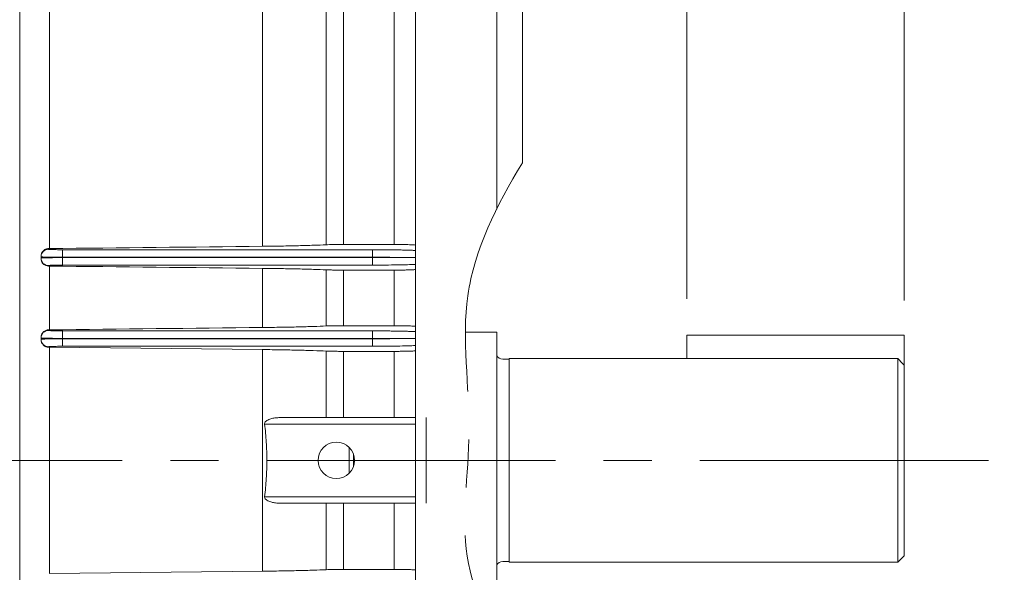
# Model space of a CAD drawing. Units: millimetres. Extents: x -3279 to -606, y -2306 to -416.
# Drawn here: x -2448 to -2217, y -1281 to -1152 of the extents above; entities that cross this region are included whole.
import ezdxf

# ---------------------------------------------------------------- set-up
doc = ezdxf.new("R2010")
doc.units = ezdxf.units.MM
doc.header["$LTSCALE"] = 90
doc.linetypes.add('CENTER2', pattern=[1.125, 0.75, -0.125, 0.125, -0.125])
doc.linetypes.add('PHANTOM2', pattern=[1.25, 0.625, -0.125, 0.125, -0.125, 0.125, -0.125])
doc.layers.get('0').update_dxf_attribs({"linetype": 'CONTINUOUS', "lineweight": 30})
doc.layers.get('DEFPOINTS').update_dxf_attribs({"linetype": 'CONTINUOUS'})
for name, color, linetype, lineweight in [('CENTER LINE', 1, 'CENTER2', 9), ('CUTTING LINE', 6, 'PHANTOM2', 20), ('DIMENSION LINE', 2, 'CONTINUOUS', 13), ('OUTLINE', 3, 'CONTINUOUS', 20), ('외형선', 3, 'CONTINUOUS', 20)]:
    doc.layers.add(name, color=color, linetype=linetype, lineweight=lineweight)
doc.styles.get("Standard").update_dxf_attribs({"font": 'romans.shx', "width": 0.8, "bigfont": 'whgtxt.shx'})
doc.dimstyles.get("Standard").update_dxf_attribs({"dimscale": 8.1, "dimtxt": 3, "dimasz": 3, "dimexe": 1, "dimexo": 1, "dimgap": 1, "dimtad": 1, "dimlfac": 0.03937, "dimzin": 1, "dimdsep": 46, "dimtxsty": 'Standard', "dimblk": 'OPEN', "dimcen": 0, "dimclrd": 2, "dimclre": 2, "dimclrt": 7, "dimadec": 1, "dimazin": 2, "dimtfac": 1, "dimtmove": 0, "dimatfit": 3, "dimldrblk": 'OPEN', "dimfxl": 1, "dimtfill": 1, "dimtolj": 1, "dimtzin": 0, "dimlwd": 9, "dimlwe": 9, "dimarcsym": 0})
doc.dimstyles.new('STANDARD$0', dxfattribs={"dimtxt": 3, "dimasz": 3, "dimexe": 1, "dimexo": 1, "dimgap": 1, "dimtad": 1, "dimlfac": 0.03937, "dimdsep": 46, "dimtxsty": 'Standard', "dimblk": 'OPEN', "dimcen": 0, "dimclrd": 2, "dimclre": 2, "dimclrt": 7, "dimadec": 1, "dimazin": 2, "dimtfac": 1, "dimtmove": 0, "dimatfit": 3, "dimldrblk": 'OPEN', "dimfxl": 1, "dimtolj": 1, "dimtzin": 0, "dimlwd": 9, "dimlwe": 9, "dimarcsym": 0})

# ---------------------------------------------------------------- blocks, each defined once
blk = doc.blocks.new('_Open')
at = {"color": 0, "linetype": 'ByBlock', "lineweight": -2}
for p, q in [((-1, 0.1667), (0, 0)), ((-1, -0.1667), (0, 0)), ((0, 0), (-1, 0))]:
    blk.add_line(p, q, dxfattribs=at)
blk = doc.blocks.new('*D90')
at = {"layer": 'DEFPOINTS', "color": 0, "transparency": 16777216}
for p in [(-2291.64, -934.96), (-2291.64, -1225.48), (-2240.8, -1225.48)]:
    blk.add_point(p, dxfattribs=at)
at = {"layer": 'DIMENSION LINE', "color": 2, "lineweight": 9, "transparency": 16777216}
for p, q in [((-2291.64, -1216.98), (-2291.64, -926.46)), ((-2240.8, -1216.98), (-2240.8, -926.46)), ((-2317.14, -934.96), (-2342.64, -934.96)), ((-2291.64, -934.96), (-2240.8, -934.96)), ((-2215.3, -934.96), (-2110.1, -934.96))]:
    blk.add_line(p, q, dxfattribs=at)
at = {"layer": 'DIMENSION LINE', "color": 2, "lineweight": 9, "transparency": 16777216, "xscale": 25.5, "yscale": 25.5, "zscale": 25.5}
blk.add_blockref('_Open', (-2291.64, -934.96), dxfattribs=at)
at = {"layer": 'DIMENSION LINE', "color": 2, "lineweight": 9, "transparency": 16777216, "xscale": 25.5, "yscale": 25.5, "zscale": 25.5, "rotation": 180}
blk.add_blockref('_Open', (-2240.8, -934.96), dxfattribs=at)
at = {"layer": 'DIMENSION LINE', "color": 7, "transparency": 16777216, "insert": (-2149.69, -913.71), "char_height": 25.5, "attachment_point": 5, "bg_fill": 3, "box_fill_scale": 1.1, "bg_fill_color": 256, "bg_fill_true_color": 13158600, "bg_fill_transparency": 0}
blk.add_mtext('\\A1;2.00', dxfattribs=at)
blk = doc.blocks.new('*D96')
at = {"layer": 'DEFPOINTS', "color": 0, "transparency": 16777216}
for p in [(-2240.8, -790.96), (-2641.05, -930.78), (-2240.8, -1225.48)]:
    blk.add_point(p, dxfattribs=at)
at = {"layer": 'DIMENSION LINE', "color": 2, "lineweight": 9, "transparency": 16777216}
for p, q in [((-2641.05, -922.28), (-2641.05, -782.46)), ((-2240.8, -1216.98), (-2240.8, -782.46)), ((-2615.55, -790.96), (-2266.3, -790.96))]:
    blk.add_line(p, q, dxfattribs=at)
at = {"layer": 'DIMENSION LINE', "color": 2, "lineweight": 9, "transparency": 16777216, "xscale": 25.5, "yscale": 25.5, "zscale": 25.5, "rotation": 180}
blk.add_blockref('_Open', (-2641.05, -790.96), dxfattribs=at)
at = {"layer": 'DIMENSION LINE', "color": 2, "lineweight": 9, "transparency": 16777216, "xscale": 25.5, "yscale": 25.5, "zscale": 25.5}
blk.add_blockref('_Open', (-2240.8, -790.96), dxfattribs=at)
at = {"layer": 'DIMENSION LINE', "color": 7, "transparency": 16777216, "insert": (-2441.07, -769.71), "char_height": 25.5, "attachment_point": 5, "bg_fill": 3, "box_fill_scale": 1.1, "bg_fill_color": 256, "bg_fill_true_color": 13158600, "bg_fill_transparency": 0}
blk.add_mtext('\\A1;15.76', dxfattribs=at)
blk = doc.blocks.new('*D97')
at = {"layer": 'DEFPOINTS', "color": 0, "transparency": 16777216}
for p in [(-2240.8, -718.96), (-3044.55, -1089.45), (-2240.8, -1225.48)]:
    blk.add_point(p, dxfattribs=at)
at = {"layer": 'DIMENSION LINE', "color": 2, "lineweight": 9, "transparency": 16777216}
for p, q in [((-3044.55, -1080.95), (-3044.55, -710.46)), ((-2240.8, -1216.98), (-2240.8, -710.46)), ((-3019.05, -718.96), (-2266.3, -718.96))]:
    blk.add_line(p, q, dxfattribs=at)
at = {"layer": 'DIMENSION LINE', "color": 2, "lineweight": 9, "transparency": 16777216, "xscale": 25.5, "yscale": 25.5, "zscale": 25.5, "rotation": 180}
blk.add_blockref('_Open', (-3044.55, -718.96), dxfattribs=at)
at = {"layer": 'DIMENSION LINE', "color": 2, "lineweight": 9, "transparency": 16777216, "xscale": 25.5, "yscale": 25.5, "zscale": 25.5}
blk.add_blockref('_Open', (-2240.8, -718.96), dxfattribs=at)
at = {"layer": 'DIMENSION LINE', "color": 7, "transparency": 16777216, "insert": (-2642.82, -691.03), "char_height": 25.5, "attachment_point": 5, "bg_fill": 3, "box_fill_scale": 1.1, "bg_fill_color": 256, "bg_fill_true_color": 13158600, "bg_fill_transparency": 0}
blk.add_mtext('\\A1;(APPROX. 31.65)', dxfattribs=at)
blk = doc.blocks.new('*D101')
at = {"layer": 'DEFPOINTS', "color": 0, "transparency": 16777216}
for p in [(-2240.8, -862.93), (-2336.05, -1026.29), (-2240.8, -1225.48)]:
    blk.add_point(p, dxfattribs=at)
at = {"layer": 'DIMENSION LINE', "color": 2, "lineweight": 9, "transparency": 16777216}
for p, q in [((-2336.05, -1018.19), (-2336.05, -854.83)), ((-2240.8, -1217.38), (-2240.8, -854.83)), ((-2311.75, -862.93), (-2265.1, -862.93))]:
    blk.add_line(p, q, dxfattribs=at)
at = {"layer": 'DIMENSION LINE', "color": 2, "lineweight": 9, "transparency": 16777216, "xscale": 24.3, "yscale": 24.3, "zscale": 24.3, "rotation": 180}
blk.add_blockref('_Open', (-2336.05, -862.93), dxfattribs=at)
at = {"layer": 'DIMENSION LINE', "color": 2, "lineweight": 9, "transparency": 16777216, "xscale": 24.3, "yscale": 24.3, "zscale": 24.3}
blk.add_blockref('_Open', (-2240.8, -862.93), dxfattribs=at)
at = {"layer": 'DIMENSION LINE', "color": 7, "transparency": 16777216, "insert": (-2285.32, -842.68), "char_height": 24.3, "attachment_point": 5, "bg_fill": 3, "box_fill_scale": 1.1, "bg_fill_color": 256, "bg_fill_true_color": 13158600, "bg_fill_transparency": 0}
blk.add_mtext('\\A1;3.75', dxfattribs=at)
blk = doc.blocks.new('*D99')
at = {"layer": 'DEFPOINTS', "color": 0, "transparency": 16777216}
for p in [(-2336.55, -1026.29), (-2336.05, -1483.29), (-2088.03, -1483.29)]:
    blk.add_point(p, dxfattribs=at)
at = {"layer": 'DIMENSION LINE', "color": 2, "lineweight": 9, "transparency": 16777216}
for p, q in [((-2328.45, -1026.29), (-2079.93, -1026.29)), ((-2088.03, -1050.59), (-2088.03, -1458.99)), ((-2327.95, -1483.29), (-2079.93, -1483.29))]:
    blk.add_line(p, q, dxfattribs=at)
at = {"layer": 'DIMENSION LINE', "color": 2, "lineweight": 9, "transparency": 16777216, "xscale": 24.3, "yscale": 24.3, "zscale": 24.3}
for p, rotation in [((-2088.03, -1026.29), 90), ((-2088.03, -1483.29), 270)]:
    blk.add_blockref('_Open', p, dxfattribs=dict(at, rotation=rotation))
at = {"layer": 'DIMENSION LINE', "color": 7, "transparency": 16777216, "insert": (-2108.28, -1254.79), "char_height": 24.3, "attachment_point": 5, "rotation": 90, "bg_fill": 3, "box_fill_scale": 1.1, "bg_fill_color": 256, "bg_fill_true_color": 13158600, "bg_fill_transparency": 0}
blk.add_mtext('\\A1;%%C18.00\\P', dxfattribs=at)
blk = doc.blocks.new('*D100')
at = {"layer": 'DEFPOINTS', "color": 0, "transparency": 16777216}
for p in [(-2330.05, -1076.99), (-2160.03, -1076.99), (-2330.05, -1432.59)]:
    blk.add_point(p, dxfattribs=at)
at = {"layer": 'DIMENSION LINE', "color": 2, "lineweight": 9, "transparency": 16777216}
for p, q in [((-2321.95, -1076.99), (-2151.93, -1076.99)), ((-2160.03, -1408.29), (-2160.03, -1101.29)), ((-2321.95, -1432.59), (-2151.93, -1432.59))]:
    blk.add_line(p, q, dxfattribs=at)
at = {"layer": 'DIMENSION LINE', "color": 2, "lineweight": 9, "transparency": 16777216, "xscale": 24.3, "yscale": 24.3, "zscale": 24.3}
for p, rotation in [((-2160.03, -1076.99), 90), ((-2160.03, -1432.59), 270)]:
    blk.add_blockref('_Open', p, dxfattribs=dict(at, rotation=rotation))
at = {"layer": 'DIMENSION LINE', "color": 7, "transparency": 16777216, "insert": (-2187.97, -1254.79), "char_height": 24.3, "attachment_point": 5, "rotation": 90, "bg_fill": 3, "box_fill_scale": 1.1, "bg_fill_color": 256, "bg_fill_true_color": 13158600, "bg_fill_transparency": 0}
blk.add_mtext('\\A1;%%C14.000 {\\Fromans|c0;\\H0.7x;\\S 0^ -0.005;} ', dxfattribs=at)

msp = doc.modelspace()

# ---------------------------------------------------------------- linework, layer by layer
at = {"layer": 'CENTER LINE'}
msp.add_line((-2221.08, -1254.786), (-3064.555, -1254.786), dxfattribs=at)
at = {"layer": 'OUTLINE'}
for p, q in [((-2336.055, -1224.786), (-2343.37, -1224.786)), ((-2336.055, -1224.786), (-2336.055, -1284.786)), ((-2240.805, -1225.477), (-2291.642, -1225.477)), ((-2291.642, -1225.477), (-2291.642, -1230.963)), ((-2240.805, -1225.477), (-2240.805, -1277.088)), ((-2333.155, -1231.113), (-2334.655, -1231.113)), ((-2333.155, -1230.963), (-2333.155, -1278.588)), ((-2242.305, -1230.963), (-2333.155, -1230.963)), ((-2242.305, -1230.963), (-2242.305, -1278.588)), ((-2352.555, -1264.786), (-2352.555, -1244.786)), ((-2242.305, -1278.588), (-2240.805, -1277.088)), ((-2334.655, -1278.438), (-2333.155, -1278.438)), ((-2333.155, -1278.588), (-2242.305, -1278.588))]:
    msp.add_line(p, q, dxfattribs=at)
for centre, start, end in [((-2334.655, -1229.613), 201.03947, 270), ((-2334.655, -1279.938), 90, 158.96053)]:
    msp.add_arc(centre, 1.5, start, end, dxfattribs=at)
msp.add_open_spline([(-2242.305, -1230.963), (-2241.804, -1231.484), (-2241.304, -1232.005), (-2240.805, -1232.527)], degree=3, dxfattribs=at)
at = {"layer": '외형선'}
for p, q in [((-2440.805, -1228.189), (-2440.805, -1228.324)), ((-2440.555, -1228.324), (-2440.805, -1228.324)), ((-2440.555, -1228.324), (-2390.788, -1228.856)), ((-2440.555, -1228.324), (-2440.555, -1281.248)), ((-2365.055, -1228.089), (-2437.555, -1228.089)), ((-2390.788, -1228.856), (-2390.788, -1280.716)), ((-2375.935, -1244.786), (-2375.935, -1229.205)), ((-2371.832, -1229.272), (-2360.055, -1229.272)), ((-2371.832, -1229.272), (-2371.832, -1244.786)), ((-2360.055, -1244.786), (-2360.055, -1229.272)), ((-2355.055, -1244.786), (-2387.018, -1244.786)), ((-2390.306, -1246.286), (-2355.055, -1246.286)), ((-2370.555, -1251.776), (-2370.555, -1257.797)), ((-2369.555, -1256.222), (-2369.555, -1253.35)), ((-2390.306, -1263.286), (-2355.055, -1263.286)), ((-2387.018, -1264.786), (-2355.055, -1264.786)), ((-2375.935, -1280.367), (-2375.935, -1264.786)), ((-2371.832, -1264.786), (-2371.832, -1280.301)), ((-2360.055, -1280.301), (-2360.055, -1264.786)), ((-2390.788, -1280.716), (-2440.555, -1281.248)), ((-2360.055, -1280.301), (-2371.832, -1280.301))]:
    msp.add_line(p, q, dxfattribs=at)
msp.add_circle((-2373.555, -1254.786), 4.25, dxfattribs=at)
for points, knots in [([(-2437.555, -1228.089), (-2437.613, -1228.089), (-2437.73, -1228.089), (-2437.905, -1228.089), (-2438.078, -1228.09), (-2438.249, -1228.091), (-2438.419, -1228.092), (-2438.586, -1228.094), (-2438.904, -1228.097), (-2439.352, -1228.104), (-2439.868, -1228.118), (-2440.291, -1228.133), (-2440.542, -1228.149), (-2440.681, -1228.161), (-2440.752, -1228.17), (-2440.796, -1228.18), (-2440.802, -1228.186), (-2440.805, -1228.189)], [0, 0, 0, 0, 0.0345435, 0.0688405, 0.1029907, 0.1370948, 0.171254, 0.2055691, 0.2401394, 0.3699877, 0.4999526, 0.629825, 0.759814, 0.8201099, 0.8798795, 0.9396629, 1, 1, 1, 1]), ([(-2390.788, -1228.856), (-2389.281, -1228.872), (-2387.837, -1228.892), (-2385.065, -1228.938), (-2383.739, -1228.964), (-2381.841, -1229.009), (-2381.225, -1229.024), (-2380.044, -1229.057), (-2379.477, -1229.074), (-2377.842, -1229.127), (-2376.842, -1229.164), (-2375.935, -1229.205)], [0, 0, 0, 0, 0.25, 0.25, 0.5, 0.5, 0.625, 0.625, 0.75, 0.75, 1, 1, 1, 1]), ([(-2365.055, -1228.089), (-2364.058, -1228.089), (-2363.061, -1228.085), (-2361.132, -1228.069), (-2360.199, -1228.058), (-2358.459, -1228.028), (-2357.65, -1228.009), (-2356.21, -1227.967), (-2355.578, -1227.942), (-2355.055, -1227.916)], [0, 0, 0, 0, 0.25, 0.25, 0.5, 0.5, 0.75, 0.75, 1, 1, 1, 1]), ([(-2375.935, -1229.205), (-2375.705, -1229.215), (-2375.439, -1229.225), (-2374.84, -1229.241), (-2374.504, -1229.248), (-2373.973, -1229.257), (-2373.791, -1229.259), (-2373.416, -1229.264), (-2373.222, -1229.266), (-2372.635, -1229.27), (-2372.237, -1229.272), (-2371.832, -1229.272)], [0, 0, 0, 0, 0.25, 0.25, 0.5, 0.5, 0.625, 0.625, 0.75, 0.75, 1, 1, 1, 1]), ([(-2360.055, -1229.272), (-2359.723, -1229.272), (-2359.398, -1229.271), (-2358.917, -1229.268), (-2358.758, -1229.266), (-2358.444, -1229.263), (-2358.287, -1229.262), (-2357.833, -1229.256), (-2357.545, -1229.251), (-2357.002, -1229.24), (-2356.745, -1229.233), (-2356.284, -1229.219), (-2356.078, -1229.211), (-2355.713, -1229.194), (-2355.559, -1229.185), (-2355.31, -1229.166), (-2355.215, -1229.156), (-2355.087, -1229.136), (-2355.055, -1229.126), (-2355.055, -1229.116)], [0, 0, 0, 0, 0.125, 0.125, 0.1875, 0.1875, 0.25, 0.25, 0.375, 0.375, 0.5, 0.5, 0.625, 0.625, 0.75, 0.75, 0.875, 0.875, 1, 1, 1, 1]), ([(-2387.018, -1244.786), (-2387.331, -1244.786), (-2387.643, -1244.811), (-2388.263, -1244.904), (-2388.572, -1244.973), (-2389.031, -1245.119), (-2389.184, -1245.175), (-2389.485, -1245.307), (-2389.632, -1245.383), (-2389.841, -1245.518), (-2389.909, -1245.567), (-2390.036, -1245.675), (-2390.097, -1245.735), (-2390.203, -1245.869), (-2390.248, -1245.944), (-2390.306, -1246.107), (-2390.317, -1246.197), (-2390.306, -1246.286)], [0, 0, 0, 0, 0.25, 0.25, 0.5, 0.5, 0.625, 0.625, 0.75, 0.75, 0.8125, 0.8125, 0.875, 0.875, 0.9375, 0.9375, 1, 1, 1, 1]), ([(-2390.306, -1246.286), (-2390.127, -1247.703), (-2389.998, -1249.12), (-2389.826, -1251.953), (-2389.742, -1254.786), (-2389.826, -1257.62), (-2389.998, -1260.453), (-2390.127, -1261.87), (-2390.306, -1263.286)], [0, 0, 0, 0, 0.25, 0.25, 0.5, 0.75, 0.75, 1, 1, 1, 1]), ([(-2390.306, -1263.286), (-2390.317, -1263.375), (-2390.306, -1263.464), (-2390.248, -1263.628), (-2390.202, -1263.703), (-2390.097, -1263.837), (-2390.037, -1263.897), (-2389.909, -1264.005), (-2389.842, -1264.054), (-2389.634, -1264.189), (-2389.486, -1264.264), (-2389.189, -1264.395), (-2389.038, -1264.451), (-2388.581, -1264.597), (-2388.27, -1264.667), (-2387.643, -1264.762), (-2387.33, -1264.786), (-2387.018, -1264.786)], [0, 0, 0, 0, 0.0625, 0.0625, 0.125, 0.125, 0.1875, 0.1875, 0.25, 0.25, 0.375, 0.375, 0.5, 0.5, 0.75, 0.75, 1, 1, 1, 1]), ([(-2375.935, -1280.367), (-2376.842, -1280.408), (-2377.84, -1280.446), (-2380.012, -1280.516), (-2381.185, -1280.548), (-2383.082, -1280.593), (-2383.736, -1280.607), (-2385.068, -1280.634), (-2385.749, -1280.646), (-2387.834, -1280.681), (-2389.281, -1280.7), (-2390.788, -1280.716)], [0, 0, 0, 0, 0.25, 0.25, 0.5, 0.5, 0.625, 0.625, 0.75, 0.75, 1, 1, 1, 1]), ([(-2371.832, -1280.301), (-2372.237, -1280.301), (-2372.634, -1280.302), (-2373.218, -1280.307), (-2373.411, -1280.309), (-2373.788, -1280.313), (-2373.971, -1280.316), (-2374.325, -1280.321), (-2374.496, -1280.325), (-2374.826, -1280.332), (-2374.986, -1280.335), (-2375.438, -1280.348), (-2375.705, -1280.357), (-2375.935, -1280.367)], [0, 0, 0, 0, 0.25, 0.25, 0.375, 0.375, 0.5, 0.5, 0.625, 0.625, 0.75, 0.75, 1, 1, 1, 1]), ([(-2355.055, -1280.456), (-2355.055, -1280.446), (-2355.087, -1280.436), (-2355.181, -1280.421), (-2355.221, -1280.416), (-2355.315, -1280.406), (-2355.371, -1280.402), (-2355.558, -1280.388), (-2355.71, -1280.379), (-2356.071, -1280.362), (-2356.282, -1280.354), (-2356.742, -1280.339), (-2356.993, -1280.333), (-2357.402, -1280.324), (-2357.544, -1280.322), (-2357.833, -1280.317), (-2357.981, -1280.315), (-2358.433, -1280.309), (-2358.747, -1280.306), (-2359.396, -1280.302), (-2359.723, -1280.301), (-2360.055, -1280.301)], [0, 0, 0, 0, 0.125, 0.125, 0.1875, 0.1875, 0.25, 0.25, 0.375, 0.375, 0.5, 0.5, 0.625, 0.625, 0.6875, 0.6875, 0.75, 0.75, 0.875, 0.875, 1, 1, 1, 1])]:
    msp.add_open_spline(points, degree=3, knots=knots, dxfattribs=at)

# ---------------------------------------------------------------- next in the draw order: dimensions: what is measured, and where the dimension line sits
at = {"layer": 'DIMENSION LINE'}
dim = msp.add_linear_dim(base=(-2291.642, -934.956), p1=(-2240.805, -1225.477), p2=(-2291.642, -1225.477), dimstyle='Standard', override={"dimscale": 8.5, "dimlfac": 0.03937, "dimzin": 0, "dimtfac": 0.55, "dimtdec": 3}, dxfattribs=at)
dim.commit()
dim.dimension.update_dxf_attribs({"geometry": '*D90', "text_midpoint": (-2149.688, -934.956), "dimtype": 160})

# ---------------------------------------------------------------- next in the draw order: dimensions: what is measured, and where the dimension line sits
dim = msp.add_linear_dim(base=(-2240.805, -790.956), p1=(-2641.055, -930.775), p2=(-2240.805, -1225.477), dimstyle='Standard', override={"dimscale": 8.5, "dimtfac": 0.55, "dimtdec": 3}, dxfattribs=at)
dim.commit()
dim.dimension.update_dxf_attribs({"geometry": '*D96', "text_midpoint": (-2441.067, -790.956), "dimtype": 160})

# ---------------------------------------------------------------- next in the draw order: dimensions: what is measured, and where the dimension line sits
dim = msp.add_linear_dim(base=(-2240.805, -718.956), p1=(-3044.555, -1089.449), p2=(-2240.805, -1225.477), text='(APPROX. 31.65)', dimstyle='Standard', override={"dimscale": 8.5, "dimtfac": 0.55, "dimtdec": 3}, dxfattribs=at)
dim.commit()
dim.dimension.update_dxf_attribs({"geometry": '*D97', "text_midpoint": (-2642.817, -718.956), "dimtype": 160})

# ---------------------------------------------------------------- next in the draw order: linework, layer by layer
at = {"layer": 'OUTLINE', "ltscale": 10}
msp.add_line((-2447.555, -1052.275), (-2447.555, -1453.215), dxfattribs=at)
at = {"layer": '외형선'}
for p, q in [((-2355.055, -1026.286), (-2355.055, -1483.286)), ((-2390.788, -1076.319), (-2390.788, -1204.686)), ((-2375.935, -1204.33), (-2375.935, -1088.113)), ((-2371.832, -1090.374), (-2371.832, -1204.262)), ((-2360.055, -1204.262), (-2360.055, -1090.374)), ((-2447.555, -1134.079), (-2447.555, -1375.494)), ((-2440.555, -1134.253), (-2440.555, -1205.226)), ((-2440.805, -1205.226), (-2440.555, -1205.226)), ((-2440.805, -1205.226), (-2440.805, -1205.387)), ((-2437.555, -1205.485), (-2365.055, -1205.485)), ((-2437.555, -1205.485), (-2437.555, -1207.234)), ((-2360.055, -1204.262), (-2371.832, -1204.262)), ((-2365.055, -1205.485), (-2365.055, -1207.234)), ((-2442.555, -1206.99), (-2442.555, -1207.136)), ((-2442.555, -1207.136), (-2442.555, -1207.436)), ((-2442.555, -1207.436), (-2442.555, -1207.578)), ((-2437.555, -1207.234), (-2365.055, -1207.234)), ((-2437.555, -1207.234), (-2437.555, -1207.338)), ((-2365.055, -1207.338), (-2437.555, -1207.338)), ((-2437.555, -1207.338), (-2437.555, -1209.087)), ((-2365.055, -1207.338), (-2365.055, -1207.234)), ((-2365.055, -1207.338), (-2365.055, -1209.087)), ((-2440.805, -1209.186), (-2440.805, -1209.317)), ((-2440.555, -1209.317), (-2440.805, -1209.317)), ((-2440.555, -1209.317), (-2440.555, -1224.23)), ((-2365.055, -1209.087), (-2437.555, -1209.087)), ((-2390.788, -1209.845), (-2390.788, -1223.691)), ((-2375.935, -1223.337), (-2375.935, -1210.192)), ((-2371.832, -1210.259), (-2360.055, -1210.259)), ((-2371.832, -1210.259), (-2371.832, -1223.27)), ((-2360.055, -1223.27), (-2360.055, -1210.259)), ((-2440.805, -1224.23), (-2440.555, -1224.23)), ((-2440.805, -1224.23), (-2440.805, -1224.383)), ((-2360.055, -1223.27), (-2371.832, -1223.27)), ((-2442.555, -1225.989), (-2442.555, -1226.133)), ((-2442.555, -1226.133), (-2442.555, -1226.44)), ((-2442.555, -1226.44), (-2442.555, -1226.58)), ((-2437.555, -1224.484), (-2365.055, -1224.484)), ((-2437.555, -1224.484), (-2437.555, -1226.233)), ((-2437.555, -1226.233), (-2437.555, -1226.339)), ((-2437.555, -1226.233), (-2365.055, -1226.233)), ((-2365.055, -1226.339), (-2437.555, -1226.339)), ((-2437.555, -1226.339), (-2437.555, -1228.089)), ((-2365.055, -1224.484), (-2365.055, -1226.233)), ((-2365.055, -1226.339), (-2365.055, -1226.233)), ((-2365.055, -1226.339), (-2365.055, -1228.089))]:
    msp.add_line(p, q, dxfattribs=at)
for centre, start, end in [((-2440.805, -1207.136), 89.98694, 179.98694), ((-2440.805, -1207.436), 180.01306, 270.01306), ((-2440.805, -1226.133), 89.98633, 179.98632), ((-2440.805, -1226.439), 180.01368, 270.01367)]:
    msp.add_arc(centre, 1.75, start, end, dxfattribs=at)
for points, knots in [([(-2440.805, -1205.226), (-2440.922, -1205.226), (-2441.038, -1205.238), (-2441.265, -1205.284), (-2441.378, -1205.319), (-2441.592, -1205.41), (-2441.693, -1205.466), (-2441.884, -1205.597), (-2441.973, -1205.672), (-2442.213, -1205.918), (-2442.34, -1206.114), (-2442.468, -1206.429), (-2442.5, -1206.539), (-2442.544, -1206.763), (-2442.555, -1206.876), (-2442.555, -1206.99)], [0, 0, 0, 0, 0.125, 0.125, 0.25, 0.25, 0.375, 0.375, 0.5, 0.5, 0.75, 0.75, 0.875, 0.875, 1, 1, 1, 1]), ([(-2440.805, -1205.387), (-2440.804, -1205.389), (-2440.802, -1205.392), (-2440.787, -1205.397), (-2440.764, -1205.403), (-2440.732, -1205.408), (-2440.69, -1205.413), (-2440.638, -1205.418), (-2440.522, -1205.428), (-2440.291, -1205.441), (-2439.868, -1205.457), (-2439.352, -1205.469), (-2438.865, -1205.477), (-2438.462, -1205.481), (-2438.165, -1205.483), (-2437.861, -1205.485), (-2437.657, -1205.485), (-2437.555, -1205.485)], [0, 0, 0, 0, 0.0345596, 0.0688724, 0.103038, 0.1371569, 0.1713302, 0.2056585, 0.2402412, 0.3701244, 0.5001015, 0.6299618, 0.7599159, 0.8201896, 0.8799343, 0.9396909, 1, 1, 1, 1]), ([(-2375.935, -1204.33), (-2376.828, -1204.371), (-2377.814, -1204.409), (-2379.967, -1204.481), (-2381.135, -1204.514), (-2383.03, -1204.559), (-2383.685, -1204.574), (-2385.02, -1204.601), (-2385.704, -1204.614), (-2387.801, -1204.649), (-2389.262, -1204.67), (-2390.788, -1204.686)], [0, 0, 0, 0, 0.25, 0.25, 0.5, 0.5, 0.625, 0.625, 0.75, 0.75, 1, 1, 1, 1]), ([(-2371.832, -1204.262), (-2372.243, -1204.262), (-2372.644, -1204.263), (-2373.234, -1204.268), (-2373.429, -1204.27), (-2373.808, -1204.275), (-2373.991, -1204.277), (-2374.344, -1204.283), (-2374.515, -1204.286), (-2374.845, -1204.294), (-2375.003, -1204.298), (-2375.448, -1204.31), (-2375.709, -1204.32), (-2375.935, -1204.33)], [0, 0, 0, 0, 0.25, 0.25, 0.375, 0.375, 0.5, 0.5, 0.625, 0.625, 0.75, 0.75, 1, 1, 1, 1]), ([(-2365.055, -1205.485), (-2364.945, -1205.485), (-2364.727, -1205.485), (-2364.4, -1205.485), (-2364.074, -1205.486), (-2363.75, -1205.487), (-2363.426, -1205.488), (-2363.104, -1205.49), (-2362.782, -1205.492), (-2362.462, -1205.494), (-2361.758, -1205.499), (-2360.687, -1205.509), (-2359.313, -1205.529), (-2358.033, -1205.554), (-2357.109, -1205.578), (-2356.477, -1205.597), (-2356.086, -1205.61), (-2355.718, -1205.624), (-2355.371, -1205.638), (-2355.16, -1205.648), (-2355.055, -1205.653)], [0, 0, 0, 0, 0.02742165, 0.05477017, 0.08206666, 0.10933234, 0.13658849, 0.16385644, 0.19115746, 0.21851277, 0.24594345, 0.37292943, 0.49996335, 0.62696083, 0.75400827, 0.80332161, 0.85245354, 0.90152784, 0.95066875, 1, 1, 1, 1]), ([(-2355.055, -1204.421), (-2355.055, -1204.411), (-2355.085, -1204.401), (-2355.206, -1204.381), (-2355.298, -1204.371), (-2355.539, -1204.352), (-2355.687, -1204.343), (-2355.95, -1204.33), (-2356.045, -1204.326), (-2356.249, -1204.318), (-2356.358, -1204.314), (-2356.7, -1204.302), (-2356.949, -1204.296), (-2357.492, -1204.284), (-2357.788, -1204.279), (-2358.399, -1204.27), (-2358.716, -1204.267), (-2359.376, -1204.263), (-2359.715, -1204.262), (-2360.055, -1204.262)], [0, 0, 0, 0, 0.125, 0.125, 0.25, 0.25, 0.375, 0.375, 0.4375, 0.4375, 0.5, 0.5, 0.625, 0.625, 0.75, 0.75, 0.875, 0.875, 1, 1, 1, 1]), ([(-2442.555, -1207.578), (-2442.555, -1207.692), (-2442.544, -1207.803), (-2442.5, -1208.023), (-2442.467, -1208.133), (-2442.381, -1208.342), (-2442.328, -1208.441), (-2442.202, -1208.63), (-2442.129, -1208.72), (-2441.969, -1208.881), (-2441.881, -1208.954), (-2441.69, -1209.082), (-2441.587, -1209.137), (-2441.27, -1209.269), (-2441.038, -1209.317), (-2440.805, -1209.317)], [0, 0, 0, 0, 0.125, 0.125, 0.25, 0.25, 0.375, 0.375, 0.5, 0.5, 0.625, 0.625, 0.75, 0.75, 1, 1, 1, 1]), ([(-2365.055, -1207.234), (-2364.14, -1207.234), (-2363.226, -1207.239), (-2361.466, -1207.256), (-2360.621, -1207.269), (-2359.841, -1207.286)], [0, 0, 0, 0, 0.5, 0.5, 1, 1, 1, 1]), ([(-2359.841, -1207.286), (-2360.621, -1207.303), (-2361.466, -1207.316), (-2363.226, -1207.334), (-2364.14, -1207.338), (-2365.055, -1207.338)], [0, 0, 0, 0, 0.5, 0.5, 1, 1, 1, 1]), ([(-2359.841, -1207.286), (-2359.753, -1207.286), (-2359.575, -1207.286), (-2359.312, -1207.286), (-2359.052, -1207.286), (-2358.795, -1207.286), (-2358.54, -1207.286), (-2358.289, -1207.286), (-2358.043, -1207.286), (-2357.802, -1207.286), (-2357.566, -1207.286), (-2357.337, -1207.286), (-2357.114, -1207.286), (-2356.898, -1207.286), (-2356.691, -1207.286), (-2356.498, -1207.286), (-2356.316, -1207.286), (-2356.14, -1207.286), (-2355.963, -1207.286), (-2355.789, -1207.286), (-2355.622, -1207.286), (-2355.466, -1207.286), (-2355.326, -1207.286), (-2355.206, -1207.286), (-2355.109, -1207.286), (-2355.073, -1207.286), (-2355.055, -1207.286)], [0, 0, 0, 0, 0.0326694, 0.0658104, 0.0994223, 0.1335051, 0.1680586, 0.2030831, 0.2385797, 0.2745497, 0.3109942, 0.3479137, 0.3853082, 0.4231774, 0.4615208, 0.5003378, 0.5360004, 0.5748352, 0.6168431, 0.6620271, 0.7103912, 0.7619388, 0.8166723, 0.8745927, 0.9357011, 1, 1, 1, 1]), ([(-2437.555, -1209.087), (-2437.613, -1209.087), (-2437.73, -1209.088), (-2437.905, -1209.088), (-2438.078, -1209.089), (-2438.249, -1209.09), (-2438.419, -1209.091), (-2438.586, -1209.092), (-2438.904, -1209.096), (-2439.352, -1209.103), (-2439.868, -1209.116), (-2440.291, -1209.131), (-2440.542, -1209.146), (-2440.681, -1209.158), (-2440.752, -1209.167), (-2440.796, -1209.176), (-2440.802, -1209.183), (-2440.805, -1209.186)], [0, 0, 0, 0, 0.0345438, 0.0688413, 0.1029918, 0.1370962, 0.1712557, 0.2055711, 0.2401417, 0.3699908, 0.499956, 0.6298281, 0.7598164, 0.8201118, 0.8798807, 0.9396635, 1, 1, 1, 1]), ([(-2390.788, -1209.845), (-2389.273, -1209.861), (-2387.823, -1209.881), (-2385.044, -1209.926), (-2383.716, -1209.953), (-2381.818, -1209.997), (-2381.203, -1210.013), (-2380.025, -1210.045), (-2379.459, -1210.062), (-2377.831, -1210.115), (-2376.836, -1210.152), (-2375.935, -1210.192)], [0, 0, 0, 0, 0.25, 0.25, 0.5, 0.5, 0.625, 0.625, 0.75, 0.75, 1, 1, 1, 1]), ([(-2375.935, -1210.192), (-2375.706, -1210.202), (-2375.443, -1210.212), (-2374.847, -1210.228), (-2374.511, -1210.235), (-2373.981, -1210.244), (-2373.799, -1210.246), (-2373.423, -1210.251), (-2373.228, -1210.253), (-2372.639, -1210.257), (-2372.239, -1210.259), (-2371.832, -1210.259)], [0, 0, 0, 0, 0.25, 0.25, 0.5, 0.5, 0.625, 0.625, 0.75, 0.75, 1, 1, 1, 1]), ([(-2365.055, -1209.087), (-2364.058, -1209.087), (-2363.061, -1209.084), (-2361.132, -1209.068), (-2360.199, -1209.057), (-2358.459, -1209.028), (-2357.65, -1209.01), (-2356.21, -1208.968), (-2355.578, -1208.945), (-2355.055, -1208.919)], [0, 0, 0, 0, 0.25, 0.25, 0.5, 0.5, 0.75, 0.75, 1, 1, 1, 1]), ([(-2360.055, -1210.259), (-2359.72, -1210.259), (-2359.391, -1210.258), (-2358.745, -1210.254), (-2358.424, -1210.251), (-2357.815, -1210.243), (-2357.527, -1210.238), (-2356.982, -1210.226), (-2356.726, -1210.22), (-2356.269, -1210.205), (-2356.064, -1210.198), (-2355.702, -1210.181), (-2355.551, -1210.172), (-2355.306, -1210.153), (-2355.212, -1210.143), (-2355.086, -1210.124), (-2355.055, -1210.114), (-2355.055, -1210.104)], [0, 0, 0, 0, 0.125, 0.125, 0.25, 0.25, 0.375, 0.375, 0.5, 0.5, 0.625, 0.625, 0.75, 0.75, 0.875, 0.875, 1, 1, 1, 1]), ([(-2440.805, -1224.23), (-2440.921, -1224.23), (-2441.036, -1224.242), (-2441.261, -1224.287), (-2441.373, -1224.322), (-2441.585, -1224.411), (-2441.686, -1224.465), (-2441.876, -1224.594), (-2441.966, -1224.669), (-2442.207, -1224.913), (-2442.336, -1225.109), (-2442.509, -1225.53), (-2442.555, -1225.759), (-2442.555, -1225.989)], [0, 0, 0, 0, 0.125, 0.125, 0.25, 0.25, 0.375, 0.375, 0.5, 0.5, 0.75, 0.75, 1, 1, 1, 1]), ([(-2440.805, -1224.383), (-2440.804, -1224.385), (-2440.802, -1224.389), (-2440.787, -1224.394), (-2440.764, -1224.4), (-2440.732, -1224.405), (-2440.69, -1224.41), (-2440.638, -1224.415), (-2440.522, -1224.425), (-2440.291, -1224.439), (-2439.868, -1224.455), (-2439.352, -1224.468), (-2438.865, -1224.476), (-2438.462, -1224.48), (-2438.165, -1224.482), (-2437.861, -1224.484), (-2437.657, -1224.484), (-2437.555, -1224.484)], [0, 0, 0, 0, 0.0345599, 0.0688732, 0.1030391, 0.1371583, 0.1713319, 0.2056606, 0.2402435, 0.3701275, 0.5001049, 0.6299649, 0.7599182, 0.8201914, 0.8799355, 0.9396916, 1, 1, 1, 1]), ([(-2375.935, -1223.337), (-2376.837, -1223.378), (-2377.831, -1223.417), (-2379.997, -1223.488), (-2381.168, -1223.521), (-2383.064, -1223.566), (-2383.719, -1223.58), (-2385.052, -1223.607), (-2385.734, -1223.62), (-2387.823, -1223.655), (-2389.275, -1223.675), (-2390.788, -1223.691)], [0, 0, 0, 0, 0.25, 0.25, 0.5, 0.5, 0.625, 0.625, 0.75, 0.75, 1, 1, 1, 1]), ([(-2371.832, -1223.27), (-2372.239, -1223.27), (-2372.637, -1223.271), (-2373.223, -1223.276), (-2373.417, -1223.278), (-2373.795, -1223.282), (-2373.978, -1223.285), (-2374.331, -1223.291), (-2374.502, -1223.294), (-2374.832, -1223.301), (-2374.992, -1223.305), (-2375.442, -1223.318), (-2375.706, -1223.327), (-2375.935, -1223.337)], [0, 0, 0, 0, 0.25, 0.25, 0.375, 0.375, 0.5, 0.5, 0.625, 0.625, 0.75, 0.75, 1, 1, 1, 1]), ([(-2355.055, -1223.428), (-2355.055, -1223.417), (-2355.086, -1223.407), (-2355.18, -1223.392), (-2355.218, -1223.387), (-2355.311, -1223.377), (-2355.366, -1223.372), (-2355.551, -1223.358), (-2355.702, -1223.349), (-2356.06, -1223.332), (-2356.269, -1223.324), (-2356.728, -1223.309), (-2356.978, -1223.303), (-2357.386, -1223.294), (-2357.529, -1223.291), (-2357.819, -1223.286), (-2357.967, -1223.284), (-2358.421, -1223.278), (-2358.736, -1223.275), (-2359.39, -1223.271), (-2359.72, -1223.27), (-2360.055, -1223.27)], [0, 0, 0, 0, 0.125, 0.125, 0.1875, 0.1875, 0.25, 0.25, 0.375, 0.375, 0.5, 0.5, 0.625, 0.625, 0.6875, 0.6875, 0.75, 0.75, 0.875, 0.875, 1, 1, 1, 1]), ([(-2442.555, -1226.58), (-2442.555, -1226.695), (-2442.543, -1226.808), (-2442.499, -1227.03), (-2442.466, -1227.141), (-2442.378, -1227.351), (-2442.325, -1227.451), (-2442.199, -1227.641), (-2442.125, -1227.73), (-2441.883, -1227.972), (-2441.688, -1228.103), (-2441.267, -1228.277), (-2441.036, -1228.324), (-2440.805, -1228.324)], [0, 0, 0, 0, 0.125, 0.125, 0.25, 0.25, 0.375, 0.375, 0.5, 0.5, 0.75, 0.75, 1, 1, 1, 1]), ([(-2365.055, -1224.484), (-2364.945, -1224.484), (-2364.727, -1224.484), (-2364.4, -1224.484), (-2364.074, -1224.485), (-2363.75, -1224.486), (-2363.426, -1224.487), (-2363.104, -1224.489), (-2362.782, -1224.491), (-2362.462, -1224.493), (-2361.758, -1224.498), (-2360.687, -1224.509), (-2359.313, -1224.529), (-2358.033, -1224.554), (-2357.109, -1224.579), (-2356.477, -1224.598), (-2356.086, -1224.612), (-2355.718, -1224.626), (-2355.371, -1224.641), (-2355.16, -1224.651), (-2355.055, -1224.656)], [0, 0, 0, 0, 0.02742149, 0.05476985, 0.08206617, 0.10933169, 0.13658769, 0.16385549, 0.19115637, 0.21851154, 0.24594208, 0.37292757, 0.49996123, 0.62695875, 0.75400657, 0.80332015, 0.85245236, 0.90152701, 0.95066831, 1, 1, 1, 1]), ([(-2365.055, -1226.233), (-2364.141, -1226.233), (-2363.227, -1226.238), (-2361.467, -1226.255), (-2360.622, -1226.269), (-2359.842, -1226.286)], [0, 0, 0, 0, 0.5, 0.5, 1, 1, 1, 1]), ([(-2359.842, -1226.286), (-2360.622, -1226.304), (-2361.467, -1226.317), (-2363.227, -1226.335), (-2364.141, -1226.339), (-2365.055, -1226.339)], [0, 0, 0, 0, 0.5, 0.5, 1, 1, 1, 1]), ([(-2359.842, -1226.286), (-2359.754, -1226.286), (-2359.576, -1226.286), (-2359.314, -1226.286), (-2359.054, -1226.286), (-2358.797, -1226.286), (-2358.543, -1226.286), (-2358.292, -1226.286), (-2358.046, -1226.286), (-2357.805, -1226.286), (-2357.57, -1226.286), (-2357.34, -1226.286), (-2357.118, -1226.286), (-2356.902, -1226.286), (-2356.695, -1226.286), (-2356.502, -1226.286), (-2356.319, -1226.286), (-2356.143, -1226.286), (-2355.966, -1226.286), (-2355.792, -1226.286), (-2355.625, -1226.286), (-2355.469, -1226.286), (-2355.328, -1226.286), (-2355.207, -1226.286), (-2355.11, -1226.286), (-2355.073, -1226.286), (-2355.055, -1226.286)], [0, 0, 0, 0, 0.03266371, 0.06579977, 0.09940779, 0.13348748, 0.16803881, 0.20306215, 0.23855846, 0.27452919, 0.31097536, 0.34789746, 0.38529555, 0.4231693, 0.46151825, 0.50034186, 0.53606241, 0.57494184, 0.61698139, 0.66218398, 0.71055372, 0.76209412, 0.81680756, 0.87469535, 0.93575858, 1, 1, 1, 1])]:
    msp.add_open_spline(points, degree=3, knots=knots, dxfattribs=at)
for points in [[(-2390.788, -1204.686), (-2407.369, -1204.867), (-2423.959, -1205.047), (-2440.555, -1205.226)], [(-2437.555, -1207.234), (-2438.864, -1207.234), (-2441.471, -1207.213), (-2442.555, -1207.162), (-2442.555, -1207.136)], [(-2442.555, -1207.436), (-2442.555, -1207.411), (-2441.471, -1207.36), (-2438.864, -1207.338), (-2437.555, -1207.338)], [(-2440.555, -1209.317), (-2423.963, -1209.492), (-2407.373, -1209.668), (-2390.788, -1209.845)], [(-2390.788, -1223.691), (-2407.374, -1223.871), (-2423.963, -1224.051), (-2440.555, -1224.23)], [(-2437.555, -1226.233), (-2438.864, -1226.233), (-2441.471, -1226.211), (-2442.555, -1226.159), (-2442.555, -1226.133)], [(-2442.555, -1226.44), (-2442.555, -1226.414), (-2441.471, -1226.361), (-2438.864, -1226.339), (-2437.555, -1226.339)]]:
    msp.add_open_spline(points, degree=3, dxfattribs=at)

# ---------------------------------------------------------------- next in the draw order: dimensions: what is measured, and where the dimension line sits
at = {"layer": 'DIMENSION LINE'}
dim = msp.add_linear_dim(base=(-2240.805, -862.927), p1=(-2336.055, -1026.286), p2=(-2240.805, -1225.477), dimstyle='Standard', override={"dimtfac": 0.55, "dimtdec": 1}, dxfattribs=at)
dim.commit()
dim.dimension.update_dxf_attribs({"geometry": '*D101', "text_midpoint": (-2285.317, -862.927), "dimtype": 160})

# ---------------------------------------------------------------- next in the draw order: dimensions: what is measured, and where the dimension line sits
dim = msp.add_linear_dim(base=(-2088.027, -1483.286), p1=(-2336.555, -1026.286), p2=(-2336.055, -1483.286), angle=90, text='%%C18.00\\P', dimstyle='STANDARD$0', override={"dimscale": 8.1, "dimzin": 1, "dimtfac": 0.55, "dimtdec": 1, "dimtfill": 1}, dxfattribs=at)
dim.commit()
dim.dimension.update_dxf_attribs({"geometry": '*D99', "text_midpoint": (-2088.027, -1254.786), "dimtype": 160})

# ---------------------------------------------------------------- next in the draw order: linework, layer by layer
at = {"layer": '외형선'}
msp.add_line((-2336.055, -1195.978), (-2336.055, -1026.286), dxfattribs=at)

# ---------------------------------------------------------------- next in the draw order: dimensions: what is measured, and where the dimension line sits
at = {"layer": 'DIMENSION LINE'}
dim = msp.add_linear_dim(base=(-2160.027, -1076.986), p1=(-2330.055, -1432.586), p2=(-2330.055, -1076.986), angle=90, text='%%C<>0 {\\Fromans|c0;\\H0.7x;\\S 0^ -0.005;} ', dimstyle='STANDARD$0', override={"dimscale": 8.1, "dimzin": 1, "dimtfac": 0.55, "dimtdec": 1, "dimtfill": 1}, dxfattribs=at)
dim.commit()
dim.dimension.update_dxf_attribs({"geometry": '*D100', "text_midpoint": (-2160.027, -1254.786), "dimtype": 160})

# ---------------------------------------------------------------- next in the draw order: linework, layer by layer
at = {"layer": 'CUTTING LINE'}
msp.add_open_spline([(-2330.055, -1185.162), (-2336.075, -1195.199), (-2346.177, -1214.952), (-2340.757, -1247.27), (-2346.161, -1278.764), (-2336.791, -1294.271), (-2330.055, -1304.842)], degree=3, knots=[9.5979604, 9.5979604, 9.5979604, 9.5979604, 43.4855656, 75.3192658, 104.938618, 135.5245499, 135.5245499, 135.5245499, 135.5245499], dxfattribs=at)
at = {"layer": '외형선'}
msp.add_line((-2330.055, -1185.162), (-2330.055, -1076.986), dxfattribs=at)

doc.saveas('drawing.dxf')
